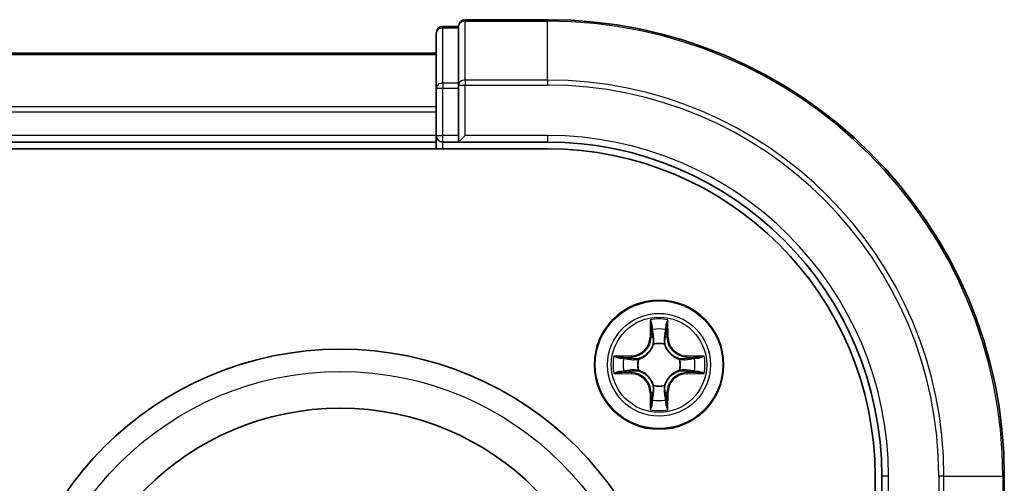
# Model space of a CAD drawing. Units: millimetres. Extents: x 7 to 7682, y 4 to 1690.
# Drawn here: x 2298 to 2342, y 1171 to 1191 of the extents above; entities that cross this region are included whole.
import ezdxf

# ---------------------------------------------------------------- set-up
doc = ezdxf.new("R2010")
doc.units = ezdxf.units.MM
doc.header["$LTSCALE"] = 0.5
doc.layers.add('Visible (ISO)', color=7, linetype='Continuous', lineweight=35)
doc.layers.add('Visible Narrow (ISO)', color=7, linetype='Continuous', lineweight=25)

msp = doc.modelspace()

# ---------------------------------------------------------------- linework, layer by layer
at = {"layer": 'Visible (ISO)'}
for p, q in [((2321.50533, 1191.34575), (2317.80533, 1191.34575)), ((2316.50533, 1190.74575), (2316.50533, 1188.26797)), ((2317.50533, 1191.04575), (2316.80533, 1191.04575)), ((2317.50533, 1191.04575), (2317.50533, 1190.97451)), ((2317.50533, 1188.49672), (2317.50533, 1190.97451)), ((2316.50533, 1189.84575), (2066.50533, 1189.84575)), ((2316.50533, 1188.26797), (2316.50533, 1186.14575)), ((2317.50533, 1188.49672), (2317.50533, 1188.40686)), ((2317.50533, 1188.40686), (2317.50533, 1188.26797)), ((2317.50533, 1186.14575), (2317.50533, 1188.26797)), ((2066.50533, 1185.84575), (2316.50533, 1185.84575)), ((2316.50533, 1186.14575), (2316.50533, 1185.84575)), ((2316.50533, 1185.84575), (2316.50533, 1185.54575)), ((2316.80533, 1185.84575), (2317.50533, 1185.84575)), ((2317.50533, 1185.84575), (2317.80533, 1186.14575)), ((2317.50533, 1186.14575), (2317.50533, 1185.84575)), ((2317.50533, 1185.84575), (2321.50533, 1185.84575)), ((2061.50533, 1185.54575), (2321.50533, 1185.54575)), ((2336.20533, 1170.84575), (2336.20533, 910.84575)), ((2336.50533, 1170.84575), (2336.50533, 1166.84575)), ((2342.00533, 1167.14575), (2342.00533, 1170.84575))]:
    msp.add_line(p, q, dxfattribs=at)
for centre, radius in [((2326.50533, 1175.84575), 2.9), ((2312.20533, 1161.54575), 15), ((2312.20533, 1161.54575), 12.35)]:
    msp.add_circle(centre, radius, dxfattribs=at)
for centre, radius, start, end in [((2317.80533, 1191.04575), 0.3, 90, 180), ((2321.50533, 1170.84575), 20.5, 0, 90), ((2316.80533, 1190.74575), 0.3, 90, 180), ((2316.80533, 1186.14575), 0.3, 180, 270), ((2321.50533, 1170.84575), 15, 0, 90), ((2321.50533, 1170.84575), 14.7, 0, 90)]:
    msp.add_arc(centre, radius, start, end, dxfattribs=at)
at = {"layer": 'Visible Narrow (ISO)'}
for p, q in [((2317.80533, 1191.34575), (2317.80533, 1191.27451)), ((2317.80533, 1188.63561), (2317.80533, 1191.27451)), ((2317.80533, 1191.27451), (2321.50533, 1191.27451)), ((2321.50533, 1191.27451), (2321.50533, 1191.34575)), ((2321.50533, 1188.63561), (2321.50533, 1191.27451)), ((2316.80533, 1191.04575), (2316.80533, 1190.97451)), ((2316.80533, 1188.49672), (2316.80533, 1190.97451)), ((2316.80533, 1190.97451), (2317.50533, 1190.97451)), ((2066.50533, 1189.77622), (2316.50533, 1189.77622)), ((2317.80533, 1188.63561), (2317.80533, 1188.40686)), ((2321.50533, 1188.63561), (2317.80533, 1188.63561)), ((2321.50533, 1188.63561), (2321.50533, 1188.40686)), ((2316.50533, 1188.26797), (2316.80533, 1188.26797)), ((2316.80533, 1188.49672), (2316.80533, 1188.26797)), ((2317.50533, 1188.49672), (2316.80533, 1188.49672)), ((2316.80533, 1186.14575), (2316.80533, 1188.26797)), ((2316.80533, 1188.26797), (2317.50533, 1188.26797)), ((2317.50533, 1188.40686), (2317.80533, 1188.40686)), ((2317.80533, 1186.14575), (2317.80533, 1188.40686)), ((2317.80533, 1188.40686), (2321.50533, 1188.40686)), ((2316.50533, 1187.43571), (2066.50533, 1187.43571)), ((2066.50533, 1187.20524), (2316.50533, 1187.20524)), ((2316.50533, 1186.14575), (2066.50533, 1186.14575)), ((2316.50533, 1186.14575), (2316.80533, 1186.14575)), ((2317.50533, 1186.14575), (2316.80533, 1186.14575)), ((2316.80533, 1185.84575), (2316.80533, 1186.14575)), ((2316.80533, 1185.54575), (2316.80533, 1185.84575)), ((2321.50533, 1186.14575), (2317.80533, 1186.14575)), ((2321.50533, 1186.14575), (2321.50533, 1185.84575)), ((2326.11488, 1177.86848), (2326.10128, 1177.08895)), ((2326.15108, 1177.08808), (2326.15963, 1177.57814)), ((2326.85102, 1177.57814), (2326.85958, 1177.08808)), ((2326.90938, 1177.08895), (2326.89577, 1177.86848)), ((2326.15108, 1177.08808), (2326.10128, 1177.08895)), ((2326.15108, 1177.08808), (2326.22371, 1177.08682)), ((2326.85958, 1177.08808), (2326.78695, 1177.08682)), ((2326.85958, 1177.08808), (2326.90938, 1177.08895)), ((2326.26423, 1176.76205), (2326.2588, 1176.78266)), ((2326.75185, 1176.78266), (2326.74643, 1176.76205)), ((2325.26213, 1176.24981), (2324.4826, 1176.2362)), ((2324.77294, 1176.19145), (2325.263, 1176.2)), ((2325.263, 1176.2), (2325.26213, 1176.24981)), ((2325.263, 1176.2), (2325.26427, 1176.12737)), ((2327.74766, 1176.2), (2327.74639, 1176.12737)), ((2327.74766, 1176.2), (2327.74853, 1176.24981)), ((2327.74766, 1176.2), (2328.23771, 1176.19145)), ((2328.52805, 1176.2362), (2327.74853, 1176.24981)), ((2325.56842, 1176.09228), (2325.58903, 1176.08686)), ((2327.42162, 1176.08686), (2327.44224, 1176.09228)), ((2324.4826, 1175.45531), (2325.26213, 1175.4417)), ((2325.263, 1175.4915), (2324.77294, 1175.50006)), ((2325.263, 1175.4915), (2325.26213, 1175.4417)), ((2325.263, 1175.4915), (2325.26427, 1175.56414)), ((2325.58903, 1175.60465), (2325.56842, 1175.59923)), ((2327.44224, 1175.59923), (2327.42162, 1175.60465)), ((2327.74766, 1175.4915), (2327.74639, 1175.56414)), ((2328.23771, 1175.50006), (2327.74766, 1175.4915)), ((2327.74766, 1175.4915), (2327.74853, 1175.4417)), ((2327.74853, 1175.4417), (2328.52805, 1175.45531)), ((2326.2588, 1174.90885), (2326.26423, 1174.92946)), ((2326.74643, 1174.92946), (2326.75185, 1174.90885)), ((2326.15108, 1174.60342), (2326.10128, 1174.60256)), ((2326.10128, 1174.60256), (2326.11488, 1173.82303)), ((2326.15108, 1174.60342), (2326.22371, 1174.60469)), ((2326.15963, 1174.11337), (2326.15108, 1174.60342)), ((2326.85958, 1174.60342), (2326.78695, 1174.60469)), ((2326.85958, 1174.60342), (2326.85102, 1174.11337)), ((2326.85958, 1174.60342), (2326.90938, 1174.60256)), ((2326.89577, 1173.82303), (2326.90938, 1174.60256)), ((2336.80533, 1170.84575), (2336.50533, 1170.84575)), ((2336.80533, 1167.14575), (2336.80533, 1170.84575)), ((2339.06644, 1170.84575), (2339.06644, 1167.14575)), ((2339.29519, 1170.84575), (2339.06644, 1170.84575)), ((2339.29519, 1167.14575), (2339.29519, 1170.84575)), ((2339.29519, 1170.84575), (2341.93408, 1170.84575)), ((2341.93408, 1170.84575), (2341.93408, 1167.14575)), ((2341.93408, 1170.84575), (2342.00533, 1170.84575))]:
    msp.add_line(p, q, dxfattribs=at)
for centre, radius in [((2326.50533, 1175.84575), 2.86769), ((2326.50533, 1175.84575), 2.30915), ((2326.50533, 1175.84575), 2.14146), ((2312.20533, 1161.54575), 14)]:
    msp.add_circle(centre, radius, dxfattribs=at)
for centre, radius, start, end in [((2321.50533, 1170.84575), 20.42875, 0, 90), ((2321.50533, 1170.84575), 17.78986, 0, 90), ((2321.50533, 1170.84575), 17.56111, 0, 90), ((2321.50533, 1170.84575), 15.3, 0, 90), ((2326.50533, 1175.84575), 2.06006, 79.074582, 100.925418), ((2326.50533, 1175.84575), 1.61218, 79.692479, 100.307521), ((2325.24722, 1177.10386), 0.85418, 271, 359), ((2325.24722, 1177.10386), 0.90399, 271, 359), ((2327.76343, 1177.10386), 0.90399, 181, 269), ((2327.76343, 1177.10386), 0.85418, 181, 269), ((2326.50533, 1175.84575), 0.9688, 75.258044, 104.741956), ((2326.50533, 1175.84575), 0.94748, 75.258044, 104.741956), ((2326.50533, 1175.84575), 2.06006, 169.074582, 190.925418), ((2326.50533, 1175.84575), 1.61218, 169.692479, 190.307521), ((2326.50533, 1175.84575), 1.61218, 349.692479, 10.307521), ((2326.50533, 1175.84575), 2.06006, 349.074582, 10.925418), ((2326.50533, 1175.84575), 0.9688, 165.258044, 194.741956), ((2326.50533, 1175.84575), 0.94748, 165.258044, 194.741956), ((2326.50533, 1175.84575), 0.94748, 345.258044, 14.741956), ((2326.50533, 1175.84575), 0.9688, 345.258044, 14.741956), ((2325.24722, 1174.58765), 0.85418, 1, 89), ((2325.24722, 1174.58765), 0.90399, 1, 89), ((2327.76343, 1174.58765), 0.90399, 91, 179), ((2327.76343, 1174.58765), 0.85418, 91, 179), ((2326.50533, 1175.84575), 0.9688, 255.258044, 284.741956), ((2326.50533, 1175.84575), 0.94748, 255.258044, 284.741956), ((2326.50533, 1175.84575), 1.61218, 259.692479, 280.307521), ((2326.50533, 1175.84575), 2.06006, 259.074582, 280.925418)]:
    msp.add_arc(centre, radius, start, end, dxfattribs=at)
for centre, major_axis, ratio, start_param, end_param in [((2317.80533, 1191.04575), (-0.3, 0), 0.76250914, 4.71238898, 6.28318531), ((2316.80533, 1190.74575), (-0.3, 0), 0.76250914, 4.71238898, 6.28318531), ((2317.80533, 1188.40686), (-0.3, 0), 0.76250914, 4.71238898, 6.28318531), ((2316.80533, 1188.26797), (-0.3, 0), 0.76250914, 4.71238898, 6.28318531), ((2326.20943, 1177.57727), (-0.04996, -0.002), 0.54850665, 4.7835784, 6.17876057), ((2326.80122, 1177.57727), (0.04996, -0.002), 0.54850665, 0.10442473, 1.4996069), ((2326.22487, 1177.38784), (-0.04936, -0.00795), 0.89574018, 4.73044269, 6.08586581), ((2326.27351, 1177.08595), (-0.04936, -0.00795), 0.89572054, 4.73483766, 6.08588361), ((2326.73714, 1177.08595), (0.04936, -0.00795), 0.89572054, 0.1973017, 1.54834765), ((2326.78578, 1177.38784), (0.04936, -0.00795), 0.89574018, 0.19731949, 1.55274262), ((2326.2702, 1176.73935), (-0.04917, 0.00905), 0.87684642, 5.10328313, 6.10089396), ((2326.2702, 1176.73935), (-0.04772, 0.01491), 0.41070123, 4.96449783, 6.18744952), ((2326.74046, 1176.73935), (0.04772, 0.01491), 0.41070123, 0.09573579, 1.31868747), ((2326.74046, 1176.73935), (0.04917, 0.00905), 0.87684641, 0.18229136, 1.17990219), ((2324.77381, 1176.14165), (0.002, 0.04996), 0.54850665, 0.10442473, 1.4996069), ((2324.96324, 1176.12621), (0.00795, 0.04936), 0.89574018, 0.19731949, 1.55274262), ((2325.26514, 1176.07757), (0.00795, 0.04936), 0.89572054, 0.1973017, 1.54834765), ((2325.61174, 1176.08088), (-0.00905, 0.04917), 0.87684641, 0.18229136, 1.17990219), ((2325.61174, 1176.08088), (-0.01491, 0.04772), 0.41070123, 0.09573579, 1.31868747), ((2327.39892, 1176.08088), (0.00905, 0.04917), 0.87684642, 5.10328313, 6.10089396), ((2327.39892, 1176.08088), (0.01491, 0.04772), 0.41070123, 4.96449783, 6.18744952), ((2327.74552, 1176.07757), (-0.00795, 0.04936), 0.89572054, 4.73483766, 6.08588361), ((2328.04742, 1176.12621), (-0.00795, 0.04936), 0.89574018, 4.73044269, 6.08586581), ((2328.23684, 1176.14165), (-0.002, 0.04996), 0.54850665, 4.7835784, 6.17876057), ((2324.77381, 1175.54986), (0.002, -0.04996), 0.54850665, 4.7835784, 6.17876057), ((2324.96324, 1175.5653), (0.00795, -0.04936), 0.89574018, 4.73044269, 6.08586581), ((2325.26514, 1175.61394), (0.00795, -0.04936), 0.89572054, 4.73483766, 6.08588361), ((2325.61174, 1175.61062), (-0.00905, -0.04917), 0.87684642, 5.10328313, 6.10089396), ((2325.61174, 1175.61062), (-0.01491, -0.04772), 0.41070123, 4.96449783, 6.18744952), ((2327.39892, 1175.61062), (0.01491, -0.04772), 0.41070123, 0.09573579, 1.31868747), ((2327.39892, 1175.61062), (0.00905, -0.04917), 0.87684641, 0.18229136, 1.17990219), ((2327.74552, 1175.61394), (-0.00795, -0.04936), 0.89572054, 0.1973017, 1.54834765), ((2328.04742, 1175.5653), (-0.00795, -0.04936), 0.89574018, 0.19731949, 1.55274262), ((2328.23684, 1175.54986), (-0.002, -0.04996), 0.54850665, 0.10442473, 1.4996069), ((2326.2702, 1174.95216), (-0.04917, -0.00905), 0.87684641, 0.18229136, 1.17990219), ((2326.2702, 1174.95216), (-0.04772, -0.01491), 0.41070123, 0.09573579, 1.31868747), ((2326.74046, 1174.95216), (0.04772, -0.01491), 0.41070123, 4.96449783, 6.18744952), ((2326.74046, 1174.95216), (0.04917, -0.00905), 0.87684642, 5.10328313, 6.10089396), ((2326.27351, 1174.60556), (-0.04936, 0.00795), 0.89572054, 0.1973017, 1.54834765), ((2326.73714, 1174.60556), (0.04936, 0.00795), 0.89572054, 4.73483766, 6.08588361), ((2326.20943, 1174.11424), (-0.04996, 0.002), 0.54850665, 0.10442473, 1.4996069), ((2326.22487, 1174.30366), (-0.04936, 0.00795), 0.89574018, 0.19731949, 1.55274262), ((2326.78578, 1174.30366), (0.04936, 0.00795), 0.89574018, 4.73044269, 6.08586581), ((2326.80122, 1174.11424), (0.04996, 0.002), 0.54850665, 4.7835784, 6.17876057)]:
    msp.add_ellipse(centre, major_axis=major_axis, ratio=ratio, start_param=start_param, end_param=end_param, dxfattribs=at)
for points, knots in [([(2326.20479, 1177.60446), (2326.20441, 1177.61952), (2326.20231, 1177.63502), (2326.1938, 1177.67596), (2326.18565, 1177.70158), (2326.16754, 1177.75026), (2326.15787, 1177.7733), (2326.13709, 1177.82046), (2326.12593, 1177.84457), (2326.11488, 1177.86848)], [0, 0, 0, 0, 0.0059340385, 0.0059340385, 0.0154285, 0.0154285, 0.0237449879, 0.0237449879, 0.0323943032, 0.0323943032, 0.0323943032, 0.0323943032]), ([(2326.11488, 1177.86848), (2326.12042, 1177.84216), (2326.126, 1177.81563), (2326.13637, 1177.76372), (2326.14118, 1177.73837), (2326.15017, 1177.68482), (2326.15421, 1177.65665), (2326.15841, 1177.61167), (2326.15945, 1177.59466), (2326.15963, 1177.57814)], [-0.0323943032, -0.0323943032, -0.0323943032, -0.0323943032, -0.0237449879, -0.0237449879, -0.0154285, -0.0154285, -0.0059340385, -0.0059340385, 0, 0, 0, 0]), ([(2326.15963, 1177.57814), (2326.16125, 1177.53778), (2326.16339, 1177.50094), (2326.16859, 1177.43701), (2326.17166, 1177.40992), (2326.17507, 1177.38871)], [0, 0, 0, 0, 0.014491423, 0.014491423, 0.0289828459, 0.0289828459, 0.0289828459, 0.0289828459]), ([(2326.21686, 1177.43191), (2326.21381, 1177.45119), (2326.21124, 1177.47586), (2326.20719, 1177.53411), (2326.20571, 1177.56768), (2326.20479, 1177.60446)], [-0.0289828459, -0.0289828459, -0.0289828459, -0.0289828459, -0.014491423, -0.014491423, 0, 0, 0, 0]), ([(2326.80587, 1177.60446), (2326.80496, 1177.56792), (2326.80349, 1177.53454), (2326.79945, 1177.47618), (2326.79687, 1177.45132), (2326.7938, 1177.43191)], [-0.0289828459, -0.0289828459, -0.0289828459, -0.0289828459, -0.0145850634, -0.0145850634, 0, 0, 0, 0]), ([(2326.89577, 1177.86848), (2326.88231, 1177.83934), (2326.86868, 1177.80991), (2326.84009, 1177.74336), (2326.82577, 1177.70663), (2326.81037, 1177.64801), (2326.8064, 1177.6258), (2326.80587, 1177.60446)], [-0.0003383294, -0.0003383294, -0.0003383294, -0.0003383294, 0.0102009359, 0.0102009359, 0.0236501899, 0.0236501899, 0.0320559737, 0.0320559737, 0.0320559737, 0.0320559737]), ([(2326.83559, 1177.38871), (2326.83902, 1177.41005), (2326.8421, 1177.43736), (2326.8473, 1177.50142), (2326.84942, 1177.53804), (2326.85102, 1177.57814)], [0, 0, 0, 0, 0.0145850634, 0.0145850634, 0.0289828459, 0.0289828459, 0.0289828459, 0.0289828459]), ([(2326.85102, 1177.57814), (2326.85129, 1177.60154), (2326.85324, 1177.62594), (2326.86086, 1177.69036), (2326.86796, 1177.73078), (2326.88221, 1177.80401), (2326.88903, 1177.83641), (2326.89577, 1177.86848)], [-0.0320559737, -0.0320559737, -0.0320559737, -0.0320559737, -0.0236501899, -0.0236501899, -0.0102009359, -0.0102009359, 0.0003383294, 0.0003383294, 0.0003383294, 0.0003383294]), ([(2326.17507, 1177.38871), (2326.18318, 1177.3384), (2326.19128, 1177.28808), (2326.2075, 1177.18745), (2326.2156, 1177.13713), (2326.22371, 1177.08682)], [0, 0, 0, 0, 0.0343899271, 0.0343899271, 0.0687798542, 0.0687798542, 0.0687798542, 0.0687798542]), ([(2326.26528, 1177.12997), (2326.25722, 1177.1803), (2326.24915, 1177.23062), (2326.23301, 1177.33127), (2326.22494, 1177.38159), (2326.21686, 1177.43191)], [-0.0687798542, -0.0687798542, -0.0687798542, -0.0687798542, -0.0343899271, -0.0343899271, 0, 0, 0, 0]), ([(2326.22371, 1177.08682), (2326.23535, 1177.01842), (2326.23993, 1176.94874), (2326.23482, 1176.83758), (2326.23055, 1176.79729), (2326.22328, 1176.75607)], [0, 0, 0, 0, 0.0491206273, 0.0491206273, 0.0764653604, 0.0764653604, 0.0764653604, 0.0764653604]), ([(2326.2588, 1176.78266), (2326.26761, 1176.82598), (2326.27304, 1176.86827), (2326.28064, 1176.98494), (2326.2768, 1177.05809), (2326.26528, 1177.12997)], [-0.0764653604, -0.0764653604, -0.0764653604, -0.0764653604, -0.0491206273, -0.0491206273, 0, 0, 0, 0]), ([(2326.74537, 1177.12997), (2326.73386, 1177.05809), (2326.73002, 1176.98494), (2326.73762, 1176.86827), (2326.74305, 1176.82598), (2326.75185, 1176.78266)], [-0.0982412545, -0.0982412545, -0.0982412545, -0.0982412545, -0.0491206273, -0.0491206273, -0.0217758941, -0.0217758941, -0.0217758941, -0.0217758941]), ([(2326.7938, 1177.43191), (2326.78572, 1177.38159), (2326.77764, 1177.33127), (2326.7615, 1177.23062), (2326.75344, 1177.1803), (2326.74537, 1177.12997)], [-0.0687798542, -0.0687798542, -0.0687798542, -0.0687798542, -0.0343899271, -0.0343899271, 0, 0, 0, 0]), ([(2326.78738, 1176.75607), (2326.78011, 1176.79729), (2326.77584, 1176.83758), (2326.77073, 1176.94874), (2326.77531, 1177.01842), (2326.78695, 1177.08682)], [0.0217758941, 0.0217758941, 0.0217758941, 0.0217758941, 0.0491206273, 0.0491206273, 0.0982412545, 0.0982412545, 0.0982412545, 0.0982412545]), ([(2326.78695, 1177.08682), (2326.79505, 1177.13713), (2326.80316, 1177.18745), (2326.81937, 1177.28808), (2326.82748, 1177.3384), (2326.83559, 1177.38871)], [0, 0, 0, 0, 0.0343899271, 0.0343899271, 0.0687798542, 0.0687798542, 0.0687798542, 0.0687798542]), ([(2325.58903, 1176.08686), (2325.60493, 1176.09202), (2325.62078, 1176.0976), (2325.71679, 1176.13413), (2325.7959, 1176.17582), (2325.91856, 1176.26368), (2325.96423, 1176.30234), (2326.00649, 1176.34459), (2326.04875, 1176.38685), (2326.0874, 1176.43253), (2326.17527, 1176.55519), (2326.21695, 1176.63429), (2326.25348, 1176.7303), (2326.25906, 1176.74616), (2326.26423, 1176.76205)], [-0.174866013, -0.174866013, -0.174866013, -0.174866013, -0.16940495, -0.16940495, -0.141674077, -0.141674077, -0.124342281, -0.124342281, -0.124342281, -0.107010485, -0.107010485, -0.079279611, -0.079279611, -0.073818549, -0.073818549, -0.073818549, -0.073818549]), ([(2326.22328, 1176.75607), (2326.21859, 1176.74095), (2326.21351, 1176.72587), (2326.18029, 1176.63463), (2326.14242, 1176.55968), (2326.06224, 1176.44469), (2326.02686, 1176.40221), (2325.98787, 1176.36322), (2325.94887, 1176.32422), (2325.90639, 1176.28885), (2325.79141, 1176.20867), (2325.71645, 1176.17079), (2325.62521, 1176.13757), (2325.61013, 1176.1325), (2325.59502, 1176.1278)], [0.073818549, 0.073818549, 0.073818549, 0.073818549, 0.079279611, 0.079279611, 0.107010485, 0.107010485, 0.124342281, 0.124342281, 0.124342281, 0.141674077, 0.141674077, 0.16940495, 0.16940495, 0.174866013, 0.174866013, 0.174866013, 0.174866013]), ([(2326.74643, 1176.76205), (2326.7516, 1176.74616), (2326.75718, 1176.7303), (2326.79371, 1176.63429), (2326.83539, 1176.55519), (2326.92325, 1176.43253), (2326.96191, 1176.38685), (2327.00417, 1176.34459), (2327.04643, 1176.30234), (2327.0921, 1176.26368), (2327.21476, 1176.17582), (2327.29387, 1176.13413), (2327.38988, 1176.0976), (2327.40573, 1176.09202), (2327.42162, 1176.08686)], [-0.174866013, -0.174866013, -0.174866013, -0.174866013, -0.16940495, -0.16940495, -0.141674077, -0.141674077, -0.124342281, -0.124342281, -0.124342281, -0.107010485, -0.107010485, -0.079279611, -0.079279611, -0.073818549, -0.073818549, -0.073818549, -0.073818549]), ([(2327.41564, 1176.1278), (2327.40052, 1176.1325), (2327.38545, 1176.13757), (2327.29421, 1176.17079), (2327.21925, 1176.20867), (2327.10427, 1176.28885), (2327.06179, 1176.32422), (2327.02279, 1176.36322), (2326.98379, 1176.40221), (2326.94842, 1176.44469), (2326.86824, 1176.55968), (2326.83036, 1176.63463), (2326.79715, 1176.72587), (2326.79207, 1176.74095), (2326.78738, 1176.75607)], [0.073818549, 0.073818549, 0.073818549, 0.073818549, 0.079279611, 0.079279611, 0.107010485, 0.107010485, 0.124342281, 0.124342281, 0.124342281, 0.141674077, 0.141674077, 0.16940495, 0.16940495, 0.174866013, 0.174866013, 0.174866013, 0.174866013]), ([(2324.77294, 1176.19145), (2324.74955, 1176.19171), (2324.72515, 1176.19367), (2324.66072, 1176.20129), (2324.62031, 1176.20839), (2324.54707, 1176.22264), (2324.51467, 1176.22945), (2324.4826, 1176.2362)], [-0.0320559737, -0.0320559737, -0.0320559737, -0.0320559737, -0.0236501899, -0.0236501899, -0.0102009359, -0.0102009359, 0.0003383294, 0.0003383294, 0.0003383294, 0.0003383294]), ([(2324.4826, 1176.2362), (2324.51174, 1176.22273), (2324.54117, 1176.2091), (2324.60772, 1176.18051), (2324.64446, 1176.1662), (2324.70307, 1176.15079), (2324.72528, 1176.14683), (2324.74662, 1176.14629)], [-0.0003383294, -0.0003383294, -0.0003383294, -0.0003383294, 0.0102009359, 0.0102009359, 0.0236501899, 0.0236501899, 0.0320559737, 0.0320559737, 0.0320559737, 0.0320559737]), ([(2324.74662, 1176.14629), (2324.78317, 1176.14538), (2324.81654, 1176.14391), (2324.8749, 1176.13988), (2324.89976, 1176.1373), (2324.91917, 1176.13422)], [-0.0289828459, -0.0289828459, -0.0289828459, -0.0289828459, -0.0145850634, -0.0145850634, 0, 0, 0, 0]), ([(2324.96237, 1176.17601), (2324.94103, 1176.17945), (2324.91372, 1176.18253), (2324.84966, 1176.18772), (2324.81304, 1176.18985), (2324.77294, 1176.19145)], [0, 0, 0, 0, 0.0145850634, 0.0145850634, 0.0289828459, 0.0289828459, 0.0289828459, 0.0289828459]), ([(2324.91917, 1176.13422), (2324.96949, 1176.12614), (2325.01981, 1176.11807), (2325.12046, 1176.10193), (2325.17078, 1176.09386), (2325.22111, 1176.0858)], [-0.0687798542, -0.0687798542, -0.0687798542, -0.0687798542, -0.0343899271, -0.0343899271, 0, 0, 0, 0]), ([(2325.26427, 1176.12737), (2325.21395, 1176.13548), (2325.16363, 1176.14358), (2325.063, 1176.1598), (2325.01268, 1176.1679), (2324.96237, 1176.17601)], [0, 0, 0, 0, 0.0343899271, 0.0343899271, 0.0687798542, 0.0687798542, 0.0687798542, 0.0687798542]), ([(2325.59502, 1176.1278), (2325.55379, 1176.12054), (2325.5135, 1176.11626), (2325.40235, 1176.11115), (2325.33266, 1176.11573), (2325.26427, 1176.12737)], [0.0217758941, 0.0217758941, 0.0217758941, 0.0217758941, 0.0491206273, 0.0491206273, 0.0982412545, 0.0982412545, 0.0982412545, 0.0982412545]), ([(2327.74639, 1176.12737), (2327.67799, 1176.11573), (2327.60831, 1176.11115), (2327.49716, 1176.11626), (2327.45686, 1176.12054), (2327.41564, 1176.1278)], [0, 0, 0, 0, 0.0491206273, 0.0491206273, 0.0764653604, 0.0764653604, 0.0764653604, 0.0764653604]), ([(2328.04829, 1176.17601), (2327.99797, 1176.1679), (2327.94766, 1176.1598), (2327.84703, 1176.14358), (2327.79671, 1176.13548), (2327.74639, 1176.12737)], [0, 0, 0, 0, 0.0343899271, 0.0343899271, 0.0687798542, 0.0687798542, 0.0687798542, 0.0687798542]), ([(2327.78955, 1176.0858), (2327.83987, 1176.09386), (2327.8902, 1176.10193), (2327.99084, 1176.11807), (2328.04117, 1176.12614), (2328.09149, 1176.13422)], [-0.0687798542, -0.0687798542, -0.0687798542, -0.0687798542, -0.0343899271, -0.0343899271, 0, 0, 0, 0]), ([(2328.23771, 1176.19145), (2328.19736, 1176.18984), (2328.16052, 1176.18769), (2328.09658, 1176.18249), (2328.06949, 1176.17943), (2328.04829, 1176.17601)], [0, 0, 0, 0, 0.014491423, 0.014491423, 0.0289828459, 0.0289828459, 0.0289828459, 0.0289828459]), ([(2328.09149, 1176.13422), (2328.11077, 1176.13728), (2328.13544, 1176.13985), (2328.19368, 1176.1439), (2328.22725, 1176.14537), (2328.26404, 1176.14629)], [-0.0289828459, -0.0289828459, -0.0289828459, -0.0289828459, -0.014491423, -0.014491423, 0, 0, 0, 0]), ([(2328.52805, 1176.2362), (2328.50173, 1176.23066), (2328.4752, 1176.22508), (2328.4233, 1176.21471), (2328.39794, 1176.2099), (2328.34439, 1176.20091), (2328.31622, 1176.19687), (2328.27124, 1176.19267), (2328.25423, 1176.19164), (2328.23771, 1176.19145)], [-0.0323943032, -0.0323943032, -0.0323943032, -0.0323943032, -0.0237449879, -0.0237449879, -0.0154285, -0.0154285, -0.0059340385, -0.0059340385, 0, 0, 0, 0]), ([(2328.26404, 1176.14629), (2328.2791, 1176.14667), (2328.29459, 1176.14877), (2328.33554, 1176.15728), (2328.36115, 1176.16544), (2328.40983, 1176.18355), (2328.43288, 1176.19321), (2328.48004, 1176.21399), (2328.50414, 1176.22515), (2328.52805, 1176.2362)], [0, 0, 0, 0, 0.0059340385, 0.0059340385, 0.0154285, 0.0154285, 0.0237449879, 0.0237449879, 0.0323943032, 0.0323943032, 0.0323943032, 0.0323943032]), ([(2325.22111, 1176.0858), (2325.29299, 1176.07428), (2325.36614, 1176.07044), (2325.48281, 1176.07804), (2325.5251, 1176.08347), (2325.56842, 1176.09228)], [-0.0982412545, -0.0982412545, -0.0982412545, -0.0982412545, -0.0491206273, -0.0491206273, -0.0217758941, -0.0217758941, -0.0217758941, -0.0217758941]), ([(2327.44224, 1176.09228), (2327.48556, 1176.08347), (2327.52785, 1176.07804), (2327.64452, 1176.07044), (2327.71766, 1176.07428), (2327.78955, 1176.0858)], [-0.0764653604, -0.0764653604, -0.0764653604, -0.0764653604, -0.0491206273, -0.0491206273, 0, 0, 0, 0]), ([(2324.74662, 1175.54521), (2324.73156, 1175.54484), (2324.71607, 1175.54274), (2324.67512, 1175.53423), (2324.6495, 1175.52607), (2324.60082, 1175.50796), (2324.57778, 1175.4983), (2324.53062, 1175.47751), (2324.50652, 1175.46636), (2324.4826, 1175.45531)], [0, 0, 0, 0, 0.0059340385, 0.0059340385, 0.0154285, 0.0154285, 0.0237449879, 0.0237449879, 0.0323943032, 0.0323943032, 0.0323943032, 0.0323943032]), ([(2324.4826, 1175.45531), (2324.50892, 1175.46085), (2324.53545, 1175.46643), (2324.58736, 1175.4768), (2324.61271, 1175.48161), (2324.66626, 1175.4906), (2324.69444, 1175.49463), (2324.73942, 1175.49884), (2324.75643, 1175.49987), (2324.77294, 1175.50006)], [-0.0323943032, -0.0323943032, -0.0323943032, -0.0323943032, -0.0237449879, -0.0237449879, -0.0154285, -0.0154285, -0.0059340385, -0.0059340385, 0, 0, 0, 0]), ([(2324.91917, 1175.55728), (2324.89989, 1175.55423), (2324.87522, 1175.55166), (2324.81697, 1175.54761), (2324.7834, 1175.54613), (2324.74662, 1175.54521)], [-0.0289828459, -0.0289828459, -0.0289828459, -0.0289828459, -0.014491423, -0.014491423, 0, 0, 0, 0]), ([(2324.77294, 1175.50006), (2324.8133, 1175.50167), (2324.85014, 1175.50381), (2324.91408, 1175.50902), (2324.94117, 1175.51208), (2324.96237, 1175.5155)], [0, 0, 0, 0, 0.014491423, 0.014491423, 0.0289828459, 0.0289828459, 0.0289828459, 0.0289828459]), ([(2325.22111, 1175.60571), (2325.17078, 1175.59765), (2325.12046, 1175.58958), (2325.01981, 1175.57344), (2324.96949, 1175.56536), (2324.91917, 1175.55728)], [-0.0687798542, -0.0687798542, -0.0687798542, -0.0687798542, -0.0343899271, -0.0343899271, 0, 0, 0, 0]), ([(2324.96237, 1175.5155), (2325.01268, 1175.5236), (2325.063, 1175.53171), (2325.16363, 1175.54792), (2325.21395, 1175.55603), (2325.26427, 1175.56414)], [0, 0, 0, 0, 0.0343899271, 0.0343899271, 0.0687798542, 0.0687798542, 0.0687798542, 0.0687798542]), ([(2325.56842, 1175.59923), (2325.5251, 1175.60803), (2325.48281, 1175.61347), (2325.36614, 1175.62106), (2325.29299, 1175.61722), (2325.22111, 1175.60571)], [-0.0764653604, -0.0764653604, -0.0764653604, -0.0764653604, -0.0491206273, -0.0491206273, 0, 0, 0, 0]), ([(2325.26427, 1175.56414), (2325.33266, 1175.57578), (2325.40235, 1175.58036), (2325.5135, 1175.57525), (2325.55379, 1175.57097), (2325.59502, 1175.5637)], [0, 0, 0, 0, 0.0491206273, 0.0491206273, 0.0764653604, 0.0764653604, 0.0764653604, 0.0764653604]), ([(2326.26423, 1174.92946), (2326.25906, 1174.94535), (2326.25348, 1174.9612), (2326.21695, 1175.05721), (2326.17527, 1175.13632), (2326.0874, 1175.25898), (2326.04875, 1175.30466), (2326.00649, 1175.34691), (2325.96423, 1175.38917), (2325.91856, 1175.42783), (2325.7959, 1175.51569), (2325.71679, 1175.55738), (2325.62078, 1175.5939), (2325.60493, 1175.59949), (2325.58903, 1175.60465)], [-0.174866013, -0.174866013, -0.174866013, -0.174866013, -0.16940495, -0.16940495, -0.141674077, -0.141674077, -0.124342281, -0.124342281, -0.124342281, -0.107010485, -0.107010485, -0.079279611, -0.079279611, -0.073818549, -0.073818549, -0.073818549, -0.073818549]), ([(2325.59502, 1175.5637), (2325.61013, 1175.55901), (2325.62521, 1175.55394), (2325.71645, 1175.52072), (2325.79141, 1175.48284), (2325.90639, 1175.40266), (2325.94887, 1175.36729), (2325.98787, 1175.32829), (2326.02686, 1175.28929), (2326.06224, 1175.24682), (2326.14242, 1175.13183), (2326.18029, 1175.05688), (2326.21351, 1174.96563), (2326.21859, 1174.95056), (2326.22328, 1174.93544)], [0.073818549, 0.073818549, 0.073818549, 0.073818549, 0.079279611, 0.079279611, 0.107010485, 0.107010485, 0.124342281, 0.124342281, 0.124342281, 0.141674077, 0.141674077, 0.16940495, 0.16940495, 0.174866013, 0.174866013, 0.174866013, 0.174866013]), ([(2327.42162, 1175.60465), (2327.40573, 1175.59949), (2327.38988, 1175.5939), (2327.29387, 1175.55738), (2327.21476, 1175.51569), (2327.0921, 1175.42783), (2327.04643, 1175.38917), (2327.00417, 1175.34691), (2326.96191, 1175.30466), (2326.92325, 1175.25898), (2326.83539, 1175.13632), (2326.79371, 1175.05721), (2326.75718, 1174.9612), (2326.7516, 1174.94535), (2326.74643, 1174.92946)], [-0.174866013, -0.174866013, -0.174866013, -0.174866013, -0.16940495, -0.16940495, -0.141674077, -0.141674077, -0.124342281, -0.124342281, -0.124342281, -0.107010485, -0.107010485, -0.079279611, -0.079279611, -0.073818549, -0.073818549, -0.073818549, -0.073818549]), ([(2326.78738, 1174.93544), (2326.79207, 1174.95056), (2326.79715, 1174.96563), (2326.83036, 1175.05688), (2326.86824, 1175.13183), (2326.94842, 1175.24682), (2326.98379, 1175.28929), (2327.02279, 1175.32829), (2327.06179, 1175.36729), (2327.10427, 1175.40266), (2327.21925, 1175.48284), (2327.29421, 1175.52072), (2327.38545, 1175.55394), (2327.40052, 1175.55901), (2327.41564, 1175.5637)], [0.073818549, 0.073818549, 0.073818549, 0.073818549, 0.079279611, 0.079279611, 0.107010485, 0.107010485, 0.124342281, 0.124342281, 0.124342281, 0.141674077, 0.141674077, 0.16940495, 0.16940495, 0.174866013, 0.174866013, 0.174866013, 0.174866013]), ([(2327.41564, 1175.5637), (2327.45686, 1175.57097), (2327.49716, 1175.57525), (2327.60831, 1175.58036), (2327.67799, 1175.57578), (2327.74639, 1175.56414)], [0.0217758941, 0.0217758941, 0.0217758941, 0.0217758941, 0.0491206273, 0.0491206273, 0.0982412545, 0.0982412545, 0.0982412545, 0.0982412545]), ([(2327.78955, 1175.60571), (2327.71766, 1175.61722), (2327.64452, 1175.62106), (2327.52785, 1175.61347), (2327.48556, 1175.60803), (2327.44224, 1175.59923)], [-0.0982412545, -0.0982412545, -0.0982412545, -0.0982412545, -0.0491206273, -0.0491206273, -0.0217758941, -0.0217758941, -0.0217758941, -0.0217758941]), ([(2327.74639, 1175.56414), (2327.79671, 1175.55603), (2327.84703, 1175.54792), (2327.94766, 1175.53171), (2327.99797, 1175.5236), (2328.04829, 1175.5155)], [0, 0, 0, 0, 0.0343899271, 0.0343899271, 0.0687798542, 0.0687798542, 0.0687798542, 0.0687798542]), ([(2328.09149, 1175.55728), (2328.04117, 1175.56536), (2327.99084, 1175.57344), (2327.8902, 1175.58958), (2327.83987, 1175.59765), (2327.78955, 1175.60571)], [-0.0687798542, -0.0687798542, -0.0687798542, -0.0687798542, -0.0343899271, -0.0343899271, 0, 0, 0, 0]), ([(2328.04829, 1175.5155), (2328.06963, 1175.51206), (2328.09693, 1175.50898), (2328.16099, 1175.50379), (2328.19762, 1175.50166), (2328.23771, 1175.50006)], [0, 0, 0, 0, 0.0145850634, 0.0145850634, 0.0289828459, 0.0289828459, 0.0289828459, 0.0289828459]), ([(2328.26404, 1175.54521), (2328.22749, 1175.54613), (2328.19412, 1175.54759), (2328.13576, 1175.55163), (2328.11089, 1175.55421), (2328.09149, 1175.55728)], [-0.0289828459, -0.0289828459, -0.0289828459, -0.0289828459, -0.0145850634, -0.0145850634, 0, 0, 0, 0]), ([(2328.23771, 1175.50006), (2328.26111, 1175.49979), (2328.28551, 1175.49784), (2328.34993, 1175.49022), (2328.39035, 1175.48312), (2328.46359, 1175.46887), (2328.49598, 1175.46206), (2328.52805, 1175.45531)], [-0.0320559737, -0.0320559737, -0.0320559737, -0.0320559737, -0.0236501899, -0.0236501899, -0.0102009359, -0.0102009359, 0.0003383294, 0.0003383294, 0.0003383294, 0.0003383294]), ([(2328.52805, 1175.45531), (2328.49892, 1175.46877), (2328.46949, 1175.4824), (2328.40294, 1175.511), (2328.3662, 1175.52531), (2328.30759, 1175.54071), (2328.28537, 1175.54468), (2328.26404, 1175.54521)], [-0.0003383294, -0.0003383294, -0.0003383294, -0.0003383294, 0.0102009359, 0.0102009359, 0.0236501899, 0.0236501899, 0.0320559737, 0.0320559737, 0.0320559737, 0.0320559737]), ([(2326.22328, 1174.93544), (2326.23055, 1174.89422), (2326.23482, 1174.85393), (2326.23993, 1174.74277), (2326.23535, 1174.67309), (2326.22371, 1174.60469)], [0.0217758941, 0.0217758941, 0.0217758941, 0.0217758941, 0.0491206273, 0.0491206273, 0.0982412545, 0.0982412545, 0.0982412545, 0.0982412545]), ([(2326.26528, 1174.56154), (2326.2768, 1174.63342), (2326.28064, 1174.70656), (2326.27304, 1174.82323), (2326.26761, 1174.86553), (2326.2588, 1174.90885)], [-0.0982412545, -0.0982412545, -0.0982412545, -0.0982412545, -0.0491206273, -0.0491206273, -0.0217758941, -0.0217758941, -0.0217758941, -0.0217758941]), ([(2326.75185, 1174.90885), (2326.74305, 1174.86553), (2326.73762, 1174.82323), (2326.73002, 1174.70656), (2326.73386, 1174.63342), (2326.74537, 1174.56154)], [-0.0764653604, -0.0764653604, -0.0764653604, -0.0764653604, -0.0491206273, -0.0491206273, 0, 0, 0, 0]), ([(2326.78695, 1174.60469), (2326.77531, 1174.67309), (2326.77073, 1174.74277), (2326.77584, 1174.85393), (2326.78011, 1174.89422), (2326.78738, 1174.93544)], [0, 0, 0, 0, 0.0491206273, 0.0491206273, 0.0764653604, 0.0764653604, 0.0764653604, 0.0764653604]), ([(2326.22371, 1174.60469), (2326.2156, 1174.55437), (2326.2075, 1174.50406), (2326.19128, 1174.40342), (2326.18318, 1174.35311), (2326.17507, 1174.30279)], [0, 0, 0, 0, 0.0343899271, 0.0343899271, 0.0687798542, 0.0687798542, 0.0687798542, 0.0687798542]), ([(2326.21686, 1174.2596), (2326.22494, 1174.30992), (2326.23301, 1174.36024), (2326.24915, 1174.46088), (2326.25722, 1174.51121), (2326.26528, 1174.56154)], [-0.0687798542, -0.0687798542, -0.0687798542, -0.0687798542, -0.0343899271, -0.0343899271, 0, 0, 0, 0]), ([(2326.74537, 1174.56154), (2326.75344, 1174.51121), (2326.7615, 1174.46088), (2326.77764, 1174.36024), (2326.78572, 1174.30992), (2326.7938, 1174.2596)], [-0.0687798542, -0.0687798542, -0.0687798542, -0.0687798542, -0.0343899271, -0.0343899271, 0, 0, 0, 0]), ([(2326.83559, 1174.30279), (2326.82748, 1174.35311), (2326.81937, 1174.40342), (2326.80316, 1174.50406), (2326.79505, 1174.55437), (2326.78695, 1174.60469)], [0, 0, 0, 0, 0.0343899271, 0.0343899271, 0.0687798542, 0.0687798542, 0.0687798542, 0.0687798542]), ([(2326.15963, 1174.11337), (2326.15937, 1174.08997), (2326.15741, 1174.06557), (2326.1498, 1174.00115), (2326.1427, 1173.96073), (2326.12844, 1173.88749), (2326.12163, 1173.8551), (2326.11488, 1173.82303)], [-0.0320559737, -0.0320559737, -0.0320559737, -0.0320559737, -0.0236501899, -0.0236501899, -0.0102009359, -0.0102009359, 0.0003383294, 0.0003383294, 0.0003383294, 0.0003383294]), ([(2326.11488, 1173.82303), (2326.12835, 1173.85217), (2326.14198, 1173.8816), (2326.17057, 1173.94815), (2326.18489, 1173.98488), (2326.20029, 1174.0435), (2326.20425, 1174.06571), (2326.20479, 1174.08705)], [-0.0003383294, -0.0003383294, -0.0003383294, -0.0003383294, 0.0102009359, 0.0102009359, 0.0236501899, 0.0236501899, 0.0320559737, 0.0320559737, 0.0320559737, 0.0320559737]), ([(2326.17507, 1174.30279), (2326.17163, 1174.28145), (2326.16855, 1174.25415), (2326.16336, 1174.19009), (2326.16124, 1174.15347), (2326.15963, 1174.11337)], [0, 0, 0, 0, 0.0145850634, 0.0145850634, 0.0289828459, 0.0289828459, 0.0289828459, 0.0289828459]), ([(2326.20479, 1174.08705), (2326.2057, 1174.12359), (2326.20717, 1174.15697), (2326.2112, 1174.21533), (2326.21379, 1174.24019), (2326.21686, 1174.2596)], [-0.0289828459, -0.0289828459, -0.0289828459, -0.0289828459, -0.0145850634, -0.0145850634, 0, 0, 0, 0]), ([(2326.7938, 1174.2596), (2326.79685, 1174.24031), (2326.79942, 1174.21565), (2326.80347, 1174.1574), (2326.80495, 1174.12383), (2326.80587, 1174.08705)], [-0.0289828459, -0.0289828459, -0.0289828459, -0.0289828459, -0.014491423, -0.014491423, 0, 0, 0, 0]), ([(2326.80587, 1174.08705), (2326.80625, 1174.07198), (2326.80834, 1174.05649), (2326.81686, 1174.01555), (2326.82501, 1173.98993), (2326.84312, 1173.94125), (2326.85279, 1173.91821), (2326.87357, 1173.87105), (2326.88472, 1173.84694), (2326.89577, 1173.82303)], [0, 0, 0, 0, 0.0059340385, 0.0059340385, 0.0154285, 0.0154285, 0.0237449879, 0.0237449879, 0.0323943032, 0.0323943032, 0.0323943032, 0.0323943032]), ([(2326.85102, 1174.11337), (2326.84941, 1174.15373), (2326.84727, 1174.19056), (2326.84206, 1174.2545), (2326.839, 1174.28159), (2326.83559, 1174.30279)], [0, 0, 0, 0, 0.014491423, 0.014491423, 0.0289828459, 0.0289828459, 0.0289828459, 0.0289828459]), ([(2326.89577, 1173.82303), (2326.89024, 1173.84935), (2326.88466, 1173.87588), (2326.87429, 1173.92778), (2326.86948, 1173.95314), (2326.86048, 1174.00669), (2326.85645, 1174.03486), (2326.85224, 1174.07984), (2326.85121, 1174.09685), (2326.85102, 1174.11337)], [-0.0323943032, -0.0323943032, -0.0323943032, -0.0323943032, -0.0237449879, -0.0237449879, -0.0154285, -0.0154285, -0.0059340385, -0.0059340385, 0, 0, 0, 0])]:
    msp.add_open_spline(points, degree=3, knots=knots, dxfattribs=at)

doc.saveas('drawing.dxf')
